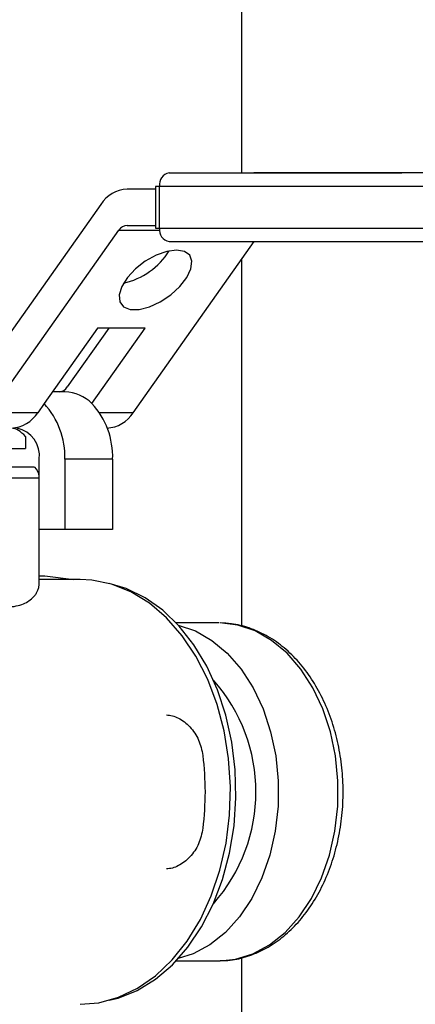
# Model space of a CAD drawing. Units: inches. Extents: x 237 to 459, y -15 to 143.
# Drawn here: x 373 to 375, y 114 to 118 of the extents above; entities that cross this region are included whole.
import ezdxf

# ---------------------------------------------------------------- set-up
doc = ezdxf.new("R2010")
doc.units = ezdxf.units.IN
doc.header["$LTSCALE"] = 0.125
doc.header["$MEASUREMENT"] = 0

# ---------------------------------------------------------------- blocks, each defined once
blk = doc.blocks.new('A$Cd0ef0d7e')
at = {"color": 7, "linetype": 'Continuous'}
for p, q in [((2.275025655300155, 1.5), (2.275025655300155, 0.6840089566929173)), ((2.258297998415008, 0.6840027066929295), (2.278105353121973, 0.6840027066929295)), ((2.411960030457131, 0.6839904035433229), (2.277909466270016, 0.6839904035433229)), ((2.278105353121973, 0.6840027066929295), (2.312134866966574, 0.6840027066929295)), ((2.278268747161505, 0.6840089566929297), (2.278268747161505, 0.6840027066929295)), ((2.278268747161505, 0.6840089566929297), (2.278936038458202, 0.6840089566929297)), ((2.278936038458202, 0.6840027066929313), (2.278936038458202, 0.6840089566929297)), ((2.278936038458202, 0.6840089566929297), (2.281052633521096, 0.6840089566929297)), ((2.281052633521096, 0.6840089566929297), (2.281052633521098, 0.6840027066929295)), ((2.281052633521096, 0.6840089566929297), (2.283294382655729, 0.6840089566929297)), ((2.283294382655729, 0.6840089566929297), (2.283294382655729, 0.6840027066929295)), ((2.283294382655729, 0.6840089566929297), (2.28382434941566, 0.6840089566929315)), ((2.28382434941566, 0.6840089566929315), (2.28382434941566, 0.6840027066929313)), ((2.28382434941566, 0.6840089566929297), (2.285409855489537, 0.6840089566929297)), ((2.285409855489537, 0.6840089566929297), (2.285409855489537, 0.6840027066929295)), ((2.285409855489537, 0.6840089566929297), (2.285936551080937, 0.6840089566929297)), ((2.285936551080937, 0.6840089566929297), (2.285936551080937, 0.6840027066929295)), ((2.28869738411254, 0.6840089566929279), (2.28869738411254, 0.6840027066929277)), ((2.293201643939291, 0.6840089566929279), (2.28869738411254, 0.6840089566929279)), ((2.293201643939291, 0.6840089566929279), (2.293201643939291, 0.6840027066929313)), ((2.293201643939291, 0.6840089566929279), (2.293862019091774, 0.6840089566929297)), ((2.293862019091774, 0.6840027066929313), (2.293862019091774, 0.6840089566929297)), ((2.293862019091774, 0.6840089566929297), (2.296166873633313, 0.6840089566929279)), ((2.296166873633313, 0.6840089566929297), (2.296166873633313, 0.6840027066929313)), ((2.296166873633313, 0.6840089566929297), (2.296899744776495, 0.6840089566929279)), ((2.296899744776495, 0.6840089566929279), (2.296899744776495, 0.6840027066929295)), ((2.296899744776495, 0.6840089566929279), (2.301366049690779, 0.6840089566929315)), ((2.301366049690779, 0.6840089566929315), (2.301366049690779, 0.6840027066929295)), ((2.255172998415009, 0.6808777066935789), (2.255172998415009, 0.6712214566929298)), ((2.256088289723801, 0.6808777066935789), (2.255172998415008, 0.6808777066933889)), ((2.256088289723801, 0.6712214566929315), (2.256088289723801, 0.6808777066935789)), ((2.409946208617876, 0.6808777066929288), (2.256088289723801, 0.6808777066935789)), ((2.255172998415009, 0.6802527066929294), (2.248600229458962, 0.6802527066929294)), ((2.242522104458962, 0.6766922235017283), (2.21267076632909, 0.6344760562634821)), ((2.24860022945896, 0.6718464566929292), (2.255172998415009, 0.671846456692931)), ((2.21687389132909, 0.628531939884132), (2.246725229458962, 0.67074810712238)), ((2.246725229458962, 0.67074810712238), (2.256113786293433, 0.67074810712238)), ((2.255172998415008, 0.6712214566929298), (2.256088289723801, 0.6712214566929315)), ((2.256088289723801, 0.6712214566929315), (2.409946208617876, 0.671221456692928)), ((2.25001952169721, 0.628531939884132), (2.27799585982708, 0.668096456692929)), ((2.258297998414928, 0.668096456692929), (2.412155917309084, 0.668096456692929)), ((2.275025655300155, 0.663895953167918), (2.275025655300155, 0.5791674906076683)), ((2.241729861717653, 0.6480585903135818), (2.229412205455324, 0.6306387937707445)), ((2.244372155173693, 0.6480585903135818), (2.23476785324117, 0.6344760562634821)), ((2.240460748911364, 0.6306387937707445), (2.252778405173693, 0.6480585903135818)), ((2.252778405173693, 0.6480585903135818), (2.241729861717653, 0.6480585903135818)), ((2.234212173680842, 0.6333777066929311), (2.231348909355681, 0.6333777066929311)), ((2.22792243478513, 0.628531939884132), (2.21687389132909, 0.628531939884132)), ((2.229412205455324, 0.6306387937707445), (2.22792243478513, 0.628531939884132)), ((2.25001952169721, 0.628531939884132), (2.242210572170844, 0.628531939884132)), ((2.225080357568618, 0.6230511541471735), (2.225080357568618, 0.6202839566929299)), ((2.21865490001808, 0.6202839566929299), (2.225080357568618, 0.6202839566929299)), ((2.228268057301493, 0.6015339566929292), (2.228268057301493, 0.6177527066929311)), ((2.234212173680842, 0.6177527066929294), (2.234212173680842, 0.6015339566929292)), ((2.245260717136881, 0.6177527066929311), (2.234212173680842, 0.6177527066929294)), ((2.245260717136881, 0.6177527066929311), (2.245260717136881, 0.601533956692931)), ((2.228268057301493, 0.613381489935124), (2.220245431739055, 0.613381489935124)), ((2.234212173680842, 0.6015339566929292), (2.228268057301493, 0.6015339566929292)), ((2.228287723528135, 0.5890525321916353), (2.228287723528135, 0.6015339566929292)), ((2.245260717136881, 0.601533956692931), (2.234212173680842, 0.6015339566929292)), ((2.228287723528135, 0.5908103618993525), (2.228839114655102, 0.5908103618993525)), ((2.237781387802187, 0.589971456692929), (2.228287723528135, 0.589971456692929)), ((2.228839114655102, 0.5908103618993525), (2.229558821712489, 0.5908051194076922)), ((2.229558734653338, 0.5908052077323678), (2.236297333576307, 0.589971456692929)), ((2.26980006673779, 0.5799089566929307), (2.25995200013994, 0.5799089566929307)), ((2.259952000139942, 0.5017839566929307), (2.26980006673779, 0.5017839566929325)), ((2.26980006673779, 0.5017839566929325), (2.27013111855233, 0.5017867624334755)), ((2.275025655300155, 0.5024635511985274), (2.275025655300155, 0))]:
    blk.add_line(p, q, dxfattribs=at)
at = {"color": 7, "linetype": 'Continuous', "flags": 128}
for points in [[(2.260045056083699, 0.6661476865835461), (2.257796345531403, 0.6658413925731441), (2.255314277636398, 0.6649497261089081), (2.252819395023529, 0.6635519156692027), (2.250533378961562, 0.661772162845784), (2.24865935200962, 0.6597686064873312), (2.247363829686414, 0.6577192713687516), (2.246761924835667, 0.655806249908693), (2.246907119344783, 0.654199522459038), (2.247786512044454, 0.6530418538046927), (2.249321965034161, 0.6524361078859435), (2.251377046577545, 0.6524361078859435), (2.253769153660897, 0.6530418538046927), (2.256285737072275, 0.6541995224590362), (2.258703187331735, 0.655806249908693), (2.260806703374914, 0.6577192713687516), (2.262409378570249, 0.6597686064873312), (2.263368808193411, 0.661772162845784), (2.263599742711994, 0.6635519156692027), (2.263081662580584, 0.6649497261089081), (2.261860601492412, 0.6658413925731441), (2.260045056083699, 0.6661476865835461)], [(2.237781387802187, 0.4917214566929307), (2.242074141596225, 0.4920980192335858), (2.246630287545086, 0.4933421456077216), (2.251028524668399, 0.4954339875385685), (2.255190366320505, 0.4983362160573197), (2.259041544338524, 0.5019970408272965), (2.262513334359491, 0.5063511343437579), (2.265543782208233, 0.511320797704748), (2.268078809471094, 0.5168173471498587), (2.270073178526514, 0.5227426966240252), (2.271491299811453, 0.5289911081255081), (2.272307866917984, 0.5354510786030353), (2.272508308186746, 0.542007329730394), (2.272089046738548, 0.5485428650508979), (2.271057564303868, 0.5549410577819245), (2.269432267711188, 0.5610877320226084), (2.267242160416711, 0.5668732002255101), (2.264526324936988, 0.572194220573488), (2.261333225420493, 0.5769558393323759), (2.257719842803748, 0.5810730853026147), (2.253750657985147, 0.5844724861323272), (2.249496501161815, 0.5870933794331741), (2.245033287863043, 0.5888889953021117), (2.240440664235884, 0.5898272909314191), (2.237781387802187, 0.589971456692929)], [(2.244486906662145, 0.4926454436471612), (2.24652398778036, 0.4931704321876431), (2.250938751245895, 0.4949449104099983), (2.255147695539861, 0.4975330799823947), (2.259076209198325, 0.5008890607250969), (2.262654651918481, 0.5049533615594317), (2.265819589064163, 0.5096539350991858), (2.268514916164227, 0.5149074548262043), (2.270692853469962, 0.5206207922098578), (2.272314792941115, 0.5266926675856123), (2.273351982646107, 0.5330154455278286), (2.273786036444175, 0.5394770428903737), (2.273609259914334, 0.545962915691458), (2.272824786753482, 0.5523580896214373), (2.271446523225723, 0.5585491981789534), (2.269498901647642, 0.5644264923056816), (2.267016447279488, 0.5698857858950515), (2.264043166299917, 0.5748303026872073), (2.260631765713599, 0.5791723918104505), (2.256842719020302, 0.5828350815580148), (2.252743194208232, 0.5857534438565164), (2.248405863074941, 0.5878757452383301), (2.244486906662083, 0.5890474697387127)], [(2.260423223588957, 0.5794024043516721), (2.264388878171061, 0.5780590354321138), (2.268216851709401, 0.575872977220131), (2.271771683900742, 0.5729044844191549), (2.274973965668112, 0.5692198682530716), (2.27775216332844, 0.5649014369583849), (2.28004421653683, 0.5600456571542267), (2.281798924612104, 0.5547609989374873), (2.282977090275436, 0.5491655128400925), (2.283552395252761, 0.5433841927751963), (2.283511988181553, 0.5375461838797051), (2.282856771689008, 0.5317818976253275), (2.28160138222886, 0.5262200986417831), (2.279773863127179, 0.5209850283277753), (2.277415038140813, 0.5161936295034213), (2.274577599522114, 0.5119529341009095), (2.2713249309611, 0.5083576722479961), (2.267729691698552, 0.5054881561534827), (2.263872193438637, 0.5034084860651866), (2.260423223588967, 0.5022905090341929)], [(2.27013111855233, 0.5017867624334755), (2.273649285638211, 0.5021651183763307), (2.277682872758687, 0.5034084860651866), (2.281540371018602, 0.5054881561534827), (2.28513561028115, 0.5083576722479979), (2.288388278842165, 0.5119529341009112), (2.291225717460863, 0.5161936295034213), (2.293584542447229, 0.5209850283277753), (2.295412061548911, 0.5262200986417831), (2.296667451009059, 0.5317818976253275), (2.297322667501602, 0.5375461838797069), (2.297363074572811, 0.5433841927751963), (2.296787769595484, 0.5491655128400925), (2.295609603932155, 0.5547609989374873), (2.293854895856878, 0.5600456571542267), (2.29156284264849, 0.5649014369583849), (2.288784644988162, 0.5692198682530716), (2.285582363220792, 0.5729044844191549), (2.282027531029449, 0.575872977220131), (2.27819955749111, 0.5780590354321138), (2.274183953209082, 0.5794138261269968), (2.270070420147441, 0.5799070855193822)]]:
    blk.add_lwpolyline(points, dxfattribs=at)
at = {"color": 7, "linetype": 'Continuous'}
for centre, radius, start, end in [((2.258850425587656, 0.6812683316931203), 0.002789620479683845, 101.4217536566359, 188.0494669666448), ((2.278105505856846, 0.68243469910926), 0.001568007591106673, 90.00558100847685, 97.18217879447295), ((2.312134714231671, 0.6824346991089492), 0.001568007591420871, 82.81782120527281, 89.99441899048574), ((2.248971659638388, 0.672650389917095), 0.007611384942198703, 92.79710425463915, 147.9252825550116), ((2.248714809462895, 0.6695012689985891), 0.002347985072139096, 92.79710425461155, 147.9252825550423), ((2.258850425587857, 0.6708308316929497), 0.002789620479944883, 171.9505330249742, 258.5782463385671), ((2.24409752410681, 0.674912320358505), 0.01683741668929743, 282.6086674173096, 327.9201119481996), ((2.232778273237233, 0.6357228943872748), 0.00234798507214305, 272.7971042546514, 327.9252825550524), ((2.233988672805344, 0.6243705819909326), 0.009009897226866665, 44.08325708113222, 88.57856640966122), ((2.221472879605704, 0.6325737734687635), 0.007611384942198133, 272.79710425464, 327.9252825550237), ((2.216129029451777, 0.6183538938343602), 0.0180931349187527, 358.0958619107595, 42.76408799782951), ((2.227177572907797, 0.6183538938343531), 0.01809313491877193, 358.0958619107897, 42.76408799780406), ((2.243569966517786, 0.6325737734687653), 0.007611384942198046, 272.7971042546265, 327.9252825550053), ((2.221887523455628, 0.6186550504429285), 0.006444023308570662, 351.950533024499, 78.57824634103186), ((2.224537723528135, 0.6133814899351275), 0.003750000000001588, 5.870464925395057, 43.15783265731648), ((2.239561735529865, 0.5408464566929307), 0.03884788650974331, 318.2582475144455, 41.74175248556841)]:
    blk.add_arc(centre, radius, start, end, dxfattribs=at)
for points, knots in [([(2.225080357568618, 0.6230511541471735), (2.224554025026046, 0.6235920965139314), (2.223500830216048, 0.6246745256762889), (2.222412211781535, 0.6248724465046696), (2.221867628793349, 0.6249714566929292)], [0, 0, 0, 0, 0.4997485152548763, 1, 1, 1, 1]), ([(2.227225277200089, 0.6159089566929303), (2.227199075973539, 0.6159089566929303), (2.227140239687451, 0.6159089566929303), (2.225916940539602, 0.6159089566929303), (2.223900844308607, 0.6159089566929303), (2.221193347251393, 0.6159089566929303), (2.217870441932837, 0.6159089566929303), (2.213892312859965, 0.6159089566929303), (2.209315226732949, 0.6159089566929303), (2.204347660613891, 0.6159089566929303), (2.199258360185796, 0.6159089566929303), (2.194329180428554, 0.6159089566929303), (2.189805530278841, 0.6159089566929303), (2.185778010656415, 0.6159089566929303), (2.182223362352451, 0.6159089566929303), (2.179184285515433, 0.6159089566929303), (2.176784231591435, 0.6159089566929303), (2.175350523243907, 0.6159089566929303), (2.174750556393205, 0.6159089566929303), (2.174910154545882, 0.6159089566929303), (2.174918884213076, 0.6159089566929303)], [0, 0, 0, 0, 0.04879000641168189, 0.1095606257215412, 0.1681606862110954, 0.2237797893218114, 0.2793988924325306, 0.3379989529220832, 0.3987695722319451, 0.4606866149500323, 0.5226036576681196, 0.5833742769779803, 0.6419743374675339, 0.6975934405782519, 0.7532125436889707, 0.8118126041785236, 0.8725832234883851, 0.934500266206473, 0.9964173089245543, 1, 1, 1, 1]), ([(2.21714397610079, 0.5838531212494757), (2.218694858010709, 0.5836939634513207), (2.221006622929497, 0.5834567207496217), (2.223461147896064, 0.5839040218733338), (2.225003219807551, 0.5844548112982189), (2.226278652495116, 0.5852377674266211), (2.227126797300505, 0.5860506949985158), (2.22767355121022, 0.5868359025123517), (2.228024884892978, 0.5875382670401716), (2.228205891322823, 0.5882506360789748), (2.228332274470526, 0.5887773386804014), (2.228275886718977, 0.5890253585533198), (2.228269708744817, 0.5890525321916353)], [0, 0, 0, 0, 0.2283661746197012, 0.3404056155063568, 0.4581994621356102, 0.5667235528595232, 0.6882376559496434, 0.762018918266396, 0.8350088620670029, 0.9181536226958529, 0.9910327191609083, 1, 1, 1, 1]), ([(2.270161934600035, 0.5018707660304358), (2.270583948180503, 0.5018540147564767), (2.27236751055149, 0.5017832185942641), (2.275492497480425, 0.502449679825208), (2.279417515886369, 0.503858208077407), (2.2831380920146, 0.5060451484058), (2.28659425958131, 0.5089031880584525), (2.289723305024474, 0.5124062787172825), (2.292461574728822, 0.516485675009541), (2.294750758241381, 0.5210610928385595), (2.296542820098574, 0.526036323535573), (2.29780230927323, 0.5313078903223989), (2.298505863994199, 0.5367688319509796), (2.298640874657197, 0.5423116010768698), (2.298204371569518, 0.547828377000739), (2.297202583713082, 0.5532122844745331), (2.29565056168031, 0.558358676076324), (2.293571803692867, 0.5631662958229313), (2.290998895998044, 0.5675367435524148), (2.287975285703956, 0.571375604181636), (2.284558165952332, 0.5745927181751593), (2.2808206439964, 0.5771142636212563), (2.276852084970228, 0.5788645754681827), (2.273237194172193, 0.579748712862779), (2.27097397003933, 0.5798627379876375), (2.270097452898556, 0.5799068984289146)], [0, 0, 0, 0, 0.01363390705389105, 0.05762118736522946, 0.1016072927002948, 0.145898135317522, 0.1906783142177432, 0.2359630911350553, 0.2816428257503126, 0.3275659273501731, 0.373604826453087, 0.4196712129402357, 0.4657386204113534, 0.5118120205751503, 0.5579103757054223, 0.6040516854720674, 0.6502572793381803, 0.6965415394988375, 0.7428977781084144, 0.789259218270415, 0.8354981730385447, 0.8814293338657904, 0.9268562603477289, 0.9716723851541894, 1, 1, 1, 1]), ([(2.257721657001007, 0.5586384654869594), (2.25817104720659, 0.5586031358464858), (2.259072660037283, 0.5585322538896502), (2.260956139304051, 0.5577712911705479), (2.263207768031013, 0.5560247503243012), (2.265346573196179, 0.552933769740573), (2.265872350703091, 0.5504916434641398), (2.266135354698781, 0.5492700450499157)], [0, 0, 0, 0, 0.1252715077427669, 0.2513325775634608, 0.5005506247109192, 0.7501658408384466, 1, 1, 1, 1]), ([(2.266135354698781, 0.5492700450499157), (2.266381032495858, 0.546462182225417), (2.266872388083291, 0.5408464566532185), (2.266381032491363, 0.5352307310827715), (2.266135354698761, 0.5324228683359475)], [0, 0, 0, 0, 0.5000000068379401, 0.9999999999999999, 0.9999999999999999, 0.9999999999999999, 0.9999999999999999]), ([(2.266135354698761, 0.5324228683359475), (2.265871651919754, 0.5311990200015071), (2.265345158988049, 0.5287555588442476), (2.263203923335043, 0.5256640449749952), (2.260952554630766, 0.523919472223449), (2.259070176442808, 0.523160294456213), (2.258170244547859, 0.5230896579566995), (2.257721657001007, 0.5230544478989003)], [0, 0, 0, 0, 0.250290621522805, 0.4997150337228811, 0.7491232324805868, 0.8749458771994356, 1, 1, 1, 1])]:
    blk.add_open_spline(points, degree=3, knots=knots, dxfattribs=at)

msp = doc.modelspace()

# ---------------------------------------------------------------- block references
at = {"xscale": 16, "yscale": 16, "zscale": 16}
msp.add_blockref('A$Cd0ef0d7e', (337.9185834956915, 106.1700154561734), dxfattribs=at)

doc.saveas('drawing.dxf')
